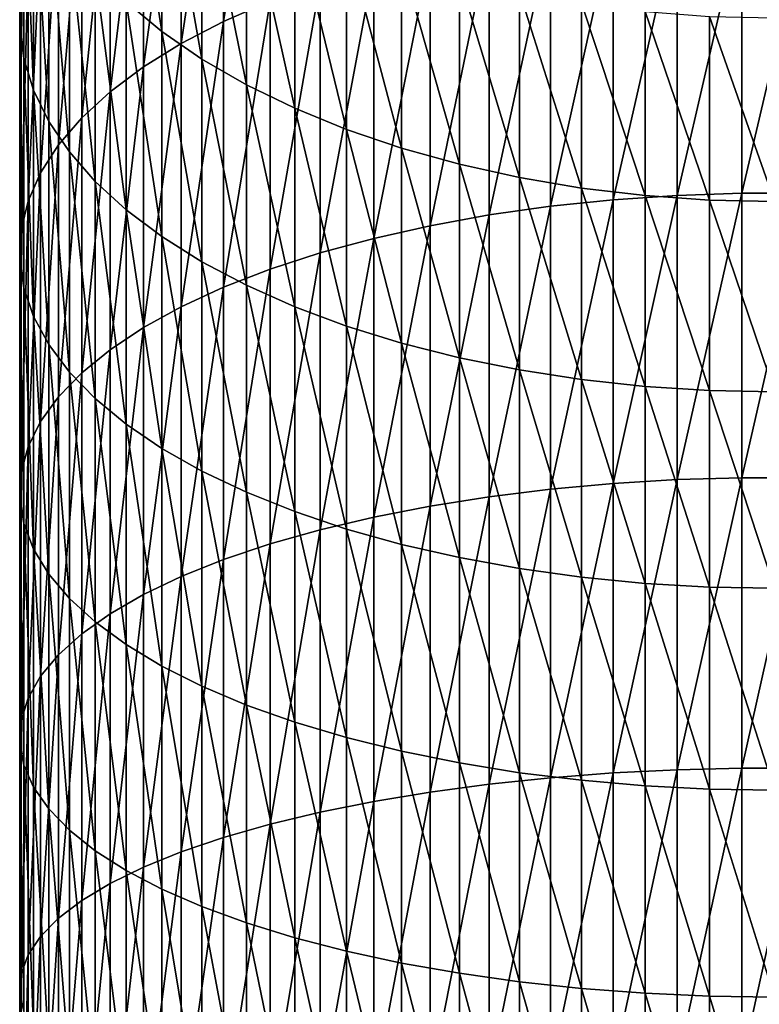
# Model space of a CAD drawing. Extents: x -30 to 73, y -132 to 31.
# Drawn here: x -9 to 0, y -43 to -30 of the extents above; entities that cross this region are included whole.
import ezdxf

# ---------------------------------------------------------------- set-up
doc = ezdxf.new("R2010")
doc.units = 0
doc.header["$MEASUREMENT"] = 0
doc.layers.add('L1', color=7, linetype='Continuous')

msp = doc.modelspace()

# ---------------------------------------------------------------- linework, layer by layer
at = {"layer": 'L1', "color": 7}
for points in [[(-6.346607, -30.10478, 264.2377), (-6.346607, -26.82393, 262.4889), (-6.930797, -30.35963, 263.7259)], [(-6.930797, -30.35963, 263.7259), (-6.346607, -26.82393, 262.4889), (-6.930797, -27.10675, 261.992)], [(-6.930797, -30.35963, 263.7259), (-6.930797, -27.10675, 261.992), (-7.463674, -30.63593, 263.171)], [(-7.463674, -30.63593, 263.171), (-6.930797, -27.10675, 261.992), (-7.463674, -27.41337, 261.4533)], [(-9.480213, -30.01751, 256.8779), (-9.480213, -27.14461, 255.1356), (-9.497801, -30.42176, 256.1677)], [(-9.497801, -30.42176, 256.1677), (-9.480213, -27.14461, 255.1356), (-9.497801, -27.5876, 254.4489)], [(-7.463674, -30.63593, 263.171), (-7.463674, -27.41337, 261.4533), (-7.941292, -30.93161, 262.5772)], [(-7.941292, -30.93161, 262.5772), (-7.463674, -27.41337, 261.4533), (-7.941292, -27.74151, 260.8768)], [(-9.497801, -30.42176, 256.1677), (-9.497801, -27.5876, 254.4489), (-9.44507, -30.82526, 255.4588)], [(-9.44507, -30.82526, 255.4588), (-9.497801, -27.5876, 254.4489), (-9.44507, -28.02976, 253.7634)], [(-8.158257, -30.11526, 250.5302), (-8.158257, -27.59395, 248.8031), (-7.709621, -30.48565, 249.956)], [(-7.709621, -30.48565, 249.956), (-8.158257, -27.59395, 248.8031), (-7.709621, -27.99558, 248.2503)], [(-7.941292, -30.93161, 262.5772), (-7.941292, -27.74151, 260.8768), (-8.360116, -31.24451, 261.9488)], [(-8.360116, -31.24451, 261.9488), (-7.941292, -27.74151, 260.8768), (-8.360116, -28.08874, 260.2667)], [(-9.44507, -30.82526, 255.4588), (-9.44507, -28.02976, 253.7634), (-9.322411, -31.22502, 254.7564)], [(-9.322411, -31.22502, 254.7564), (-9.44507, -28.02976, 253.7634), (-9.322411, -28.46783, 253.0842)], [(-8.360116, -31.24451, 261.9488), (-8.360116, -28.08874, 260.2667), (-8.717044, -31.5723, 261.2905)], [(-8.717044, -31.5723, 261.2905), (-8.360116, -28.08874, 260.2667), (-8.717044, -28.4525, 259.6276)], [(-7.709621, -30.48565, 249.956), (-7.709621, -27.99558, 248.2503), (-7.203905, -30.83376, 249.4164)], [(-7.203905, -30.83376, 249.4164), (-7.709621, -27.99558, 248.2503), (-7.203905, -28.37306, 247.7307)], [(-9.322411, -31.22502, 254.7564), (-9.322411, -28.46783, 253.0842), (-9.130733, -31.61809, 254.0658)], [(-9.130733, -31.61809, 254.0658), (-9.322411, -28.46783, 253.0842), (-9.130733, -28.89856, 252.4165)], [(-8.717044, -31.5723, 261.2905), (-8.717044, -28.4525, 259.6276), (-9.009435, -31.91255, 260.6072)], [(-9.009435, -31.91255, 260.6072), (-8.717044, -28.4525, 259.6276), (-9.009435, -28.83009, 258.9642)], [(-7.203905, -30.83376, 249.4164), (-7.203905, -28.37306, 247.7307), (-6.644854, -31.15701, 248.9152)], [(-6.644854, -31.15701, 248.9152), (-7.203905, -28.37306, 247.7307), (-6.644854, -28.72359, 247.2483)], [(-6.644854, -31.15701, 248.9152), (-6.644854, -28.72359, 247.2483), (-6.036607, -31.45302, 248.4563)], [(-6.036607, -31.45302, 248.4563), (-6.644854, -28.72359, 247.2483), (-6.036607, -29.04458, 246.8065)], [(-9.009435, -31.91255, 260.6072), (-9.009435, -28.83009, 258.9642), (-9.235123, -32.26274, 259.9039)], [(-9.235123, -32.26274, 259.9039), (-9.009435, -28.83009, 258.9642), (-9.235123, -29.21872, 258.2814)], [(-9.130733, -31.61809, 254.0658), (-9.130733, -28.89856, 252.4165), (-8.871454, -32.00155, 253.392)], [(-8.871454, -32.00155, 253.392), (-9.130733, -28.89856, 252.4165), (-8.871454, -29.31877, 251.765)], [(-6.036607, -31.45302, 248.4563), (-6.036607, -29.04458, 246.8065), (-5.383667, -31.7196, 248.043)], [(-5.383667, -31.7196, 248.043), (-6.036607, -29.04458, 246.8065), (-5.383667, -29.33364, 246.4086)], [(-1.223108, -32.54741, 267.9622), (-1.223108, -29.05643, 266.3431), (-2.028449, -32.60278, 267.8336)], [(-2.028449, -32.60278, 267.8336), (-1.223108, -29.05643, 266.3431), (-2.028449, -29.11884, 266.2177)], [(-0.408711, -32.51962, 268.0268), (-0.408711, -29.02511, 266.406), (-1.223108, -32.54741, 267.9622)], [(-1.223108, -32.54741, 267.9622), (-0.408711, -29.02511, 266.406), (-1.223108, -29.05643, 266.3431)], [(0.408711, -32.51962, 268.0268), (0.408711, -29.02511, 266.406), (-0.408711, -32.51962, 268.0268)], [(-0.408711, -32.51962, 268.0268), (0.408711, -29.02511, 266.406), (-0.408711, -29.02511, 266.406)], [(-9.235123, -32.26274, 259.9039), (-9.235123, -29.21872, 258.2814), (-9.392438, -32.62029, 259.1859)], [(-9.392438, -32.62029, 259.1859), (-9.235123, -29.21872, 258.2814), (-9.392438, -29.6155, 257.5842)], [(-2.818772, -32.68532, 267.6419), (-2.818772, -29.21188, 266.0309), (-3.588226, -32.79443, 267.3885)], [(-3.588226, -32.79443, 267.3885), (-2.818772, -29.21188, 266.0309), (-3.588226, -29.33486, 265.7839)], [(-2.028449, -32.60278, 267.8336), (-2.028449, -29.11884, 266.2177), (-2.818772, -32.68532, 267.6419)], [(-2.818772, -32.68532, 267.6419), (-2.028449, -29.11884, 266.2177), (-2.818772, -29.21188, 266.0309)], [(-8.871454, -32.00155, 253.392), (-8.871454, -29.31877, 251.765), (-8.546493, -32.37258, 252.7402)], [(-8.546493, -32.37258, 252.7402), (-8.871454, -29.31877, 251.765), (-8.546493, -29.72534, 251.1348)], [(-5.383667, -31.7196, 248.043), (-5.383667, -29.33364, 246.4086), (-4.690868, -31.95475, 247.6785)], [(-4.690868, -31.95475, 247.6785), (-5.383667, -29.33364, 246.4086), (-4.690868, -29.58864, 246.0576)], [(-3.588226, -32.79443, 267.3885), (-3.588226, -29.33486, 265.7839), (-4.331114, -32.92928, 267.0753)], [(-4.331114, -32.92928, 267.0753), (-3.588226, -29.33486, 265.7839), (-4.331114, -29.48686, 265.4786)], [(-4.331114, -32.92928, 267.0753), (-4.331114, -29.48686, 265.4786), (-5.041935, -33.0889, 266.7045)], [(-5.041935, -33.0889, 266.7045), (-4.331114, -29.48686, 265.4786), (-5.041935, -29.66677, 265.1173)], [(-4.690868, -31.95475, 247.6785), (-4.690868, -29.58864, 246.0576), (-3.963339, -32.15676, 247.3653)], [(-3.963339, -32.15676, 247.3653), (-4.690868, -29.58864, 246.0576), (-3.963339, -29.80769, 245.7561)], [(-9.392438, -32.62029, 259.1859), (-9.392438, -29.6155, 257.5842), (-9.480213, -32.98254, 258.4584)], [(-9.480213, -32.98254, 258.4584), (-9.392438, -29.6155, 257.5842), (-9.480213, -30.01751, 256.8779)], [(-5.041935, -33.0889, 266.7045), (-5.041935, -29.66677, 265.1173), (-5.715428, -33.27208, 266.2791)], [(-5.715428, -33.27208, 266.2791), (-5.041935, -29.66677, 265.1173), (-5.715428, -29.87326, 264.7026)], [(-8.546493, -32.37258, 252.7402), (-8.546493, -29.72534, 251.1348), (-8.158257, -32.7284, 252.115)], [(-8.158257, -32.7284, 252.115), (-8.546493, -29.72534, 251.1348), (-8.158257, -30.11526, 250.5302)], [(-3.963339, -32.15676, 247.3653), (-3.963339, -29.80769, 245.7561), (-3.206467, -32.32412, 247.1059)], [(-3.206467, -32.32412, 247.1059), (-3.963339, -29.80769, 245.7561), (-3.206467, -29.98916, 245.5064)], [(-5.715428, -33.27208, 266.2791), (-5.715428, -29.87326, 264.7026), (-6.346607, -33.47749, 265.802)], [(-6.346607, -33.47749, 265.802), (-5.715428, -29.87326, 264.7026), (-6.346607, -30.10478, 264.2377)], [(-9.480213, -32.98254, 258.4584), (-9.480213, -30.01751, 256.8779), (-9.497801, -33.34681, 257.7268)], [(-9.497801, -33.34681, 257.7268), (-9.480213, -30.01751, 256.8779), (-9.497801, -30.42176, 256.1677)], [(-3.206467, -32.32412, 247.1059), (-3.206467, -29.98916, 245.5064), (-2.425856, -32.45559, 246.902)], [(-2.425856, -32.45559, 246.902), (-3.206467, -29.98916, 245.5064), (-2.425856, -30.13172, 245.3102)], [(-8.158257, -32.7284, 252.115), (-8.158257, -30.11526, 250.5302), (-7.709621, -33.0664, 251.5212)], [(-7.709621, -33.0664, 251.5212), (-8.158257, -30.11526, 250.5302), (-7.709621, -30.48565, 249.956)], [(-6.346607, -33.47749, 265.802), (-6.346607, -30.10478, 264.2377), (-6.930797, -33.70359, 265.2768)], [(-6.930797, -33.70359, 265.2768), (-6.346607, -30.10478, 264.2377), (-6.930797, -30.35963, 263.7259)], [(-2.425856, -32.45559, 246.902), (-2.425856, -30.13172, 245.3102), (-1.627285, -32.5502, 246.7554)], [(-1.627285, -32.5502, 246.7554), (-2.425856, -30.13172, 245.3102), (-1.627285, -30.23431, 245.169)], [(-1.627285, -32.5502, 246.7554), (-1.627285, -30.23431, 245.169), (-0.816666, -32.60724, 246.6669)], [(-0.816666, -32.60724, 246.6669), (-1.627285, -30.23431, 245.169), (-0.816666, -30.29617, 245.0838)], [(0, -32.6263, 246.6374), (-0.816666, -32.60724, 246.6669), (-0.816666, -30.29617, 245.0838)], [(0, -32.6263, 246.6374), (-0.816666, -30.29617, 245.0838), (0, -30.31684, 245.0554)], [(-9.497801, -33.34681, 257.7268), (-9.497801, -30.42176, 256.1677), (-9.44507, -33.71041, 256.9966)], [(-9.44507, -33.71041, 256.9966), (-9.497801, -30.42176, 256.1677), (-9.44507, -30.82526, 255.4588)], [(-6.930797, -33.70359, 265.2768), (-6.930797, -30.35963, 263.7259), (-7.463674, -33.94871, 264.7075)], [(-7.463674, -33.94871, 264.7075), (-6.930797, -30.35963, 263.7259), (-7.463674, -30.63593, 263.171)], [(-7.709621, -33.0664, 251.5212), (-7.709621, -30.48565, 249.956), (-7.203905, -33.38407, 250.963)], [(-7.203905, -33.38407, 250.963), (-7.709621, -30.48565, 249.956), (-7.203905, -30.83376, 249.4164)], [(-7.463674, -33.94871, 264.7075), (-7.463674, -30.63593, 263.171), (-7.941292, -34.21104, 264.0982)], [(-7.941292, -34.21104, 264.0982), (-7.463674, -30.63593, 263.171), (-7.941292, -30.93161, 262.5772)], [(-9.44507, -33.71041, 256.9966), (-9.44507, -30.82526, 255.4588), (-9.322411, -34.07064, 256.2732)], [(-9.322411, -34.07064, 256.2732), (-9.44507, -30.82526, 255.4588), (-9.322411, -31.22502, 254.7564)], [(-7.203905, -33.38407, 250.963), (-7.203905, -30.83376, 249.4164), (-6.644854, -33.67906, 250.4447)], [(-6.644854, -33.67906, 250.4447), (-7.203905, -30.83376, 249.4164), (-6.644854, -31.15701, 248.9152)], [(-7.941292, -34.21104, 264.0982), (-7.941292, -30.93161, 262.5772), (-8.360116, -34.48864, 263.4535)], [(-8.360116, -34.48864, 263.4535), (-7.941292, -30.93161, 262.5772), (-8.360116, -31.24451, 261.9488)], [(-6.644854, -33.67906, 250.4447), (-6.644854, -31.15701, 248.9152), (-6.036607, -33.94919, 249.9702)], [(-6.036607, -33.94919, 249.9702), (-6.644854, -31.15701, 248.9152), (-6.036607, -31.45302, 248.4563)], [(-9.322411, -34.07064, 256.2732), (-9.322411, -31.22502, 254.7564), (-9.130733, -34.42483, 255.5619)], [(-9.130733, -34.42483, 255.5619), (-9.322411, -31.22502, 254.7564), (-9.130733, -31.61809, 254.0658)], [(-8.360116, -34.48864, 263.4535), (-8.360116, -31.24451, 261.9488), (-8.717044, -34.77944, 262.778)], [(-8.717044, -34.77944, 262.778), (-8.360116, -31.24451, 261.9488), (-8.717044, -31.5723, 261.2905)], [(-6.036607, -33.94919, 249.9702), (-6.036607, -31.45302, 248.4563), (-5.383667, -34.19245, 249.5427)], [(-5.383667, -34.19245, 249.5427), (-6.036607, -31.45302, 248.4563), (-5.383667, -31.7196, 248.043)], [(-8.717044, -34.77944, 262.778), (-8.717044, -31.5723, 261.2905), (-9.009435, -35.08131, 262.0769)], [(-9.009435, -35.08131, 262.0769), (-8.717044, -31.5723, 261.2905), (-9.009435, -31.91255, 260.6072)], [(-9.130733, -34.42483, 255.5619), (-9.130733, -31.61809, 254.0658), (-8.871454, -34.77038, 254.8679)], [(-8.871454, -34.77038, 254.8679), (-9.130733, -31.61809, 254.0658), (-8.871454, -32.00155, 253.392)], [(-5.383667, -34.19245, 249.5427), (-5.383667, -31.7196, 248.043), (-4.690868, -34.40705, 249.1657)], [(-4.690868, -34.40705, 249.1657), (-5.383667, -31.7196, 248.043), (-4.690868, -31.95475, 247.6785)], [(-9.009435, -35.08131, 262.0769), (-9.009435, -31.91255, 260.6072), (-9.235123, -35.39199, 261.3553)], [(-9.235123, -35.39199, 261.3553), (-9.009435, -31.91255, 260.6072), (-9.235123, -32.26274, 259.9039)], [(-8.871454, -34.77038, 254.8679), (-8.871454, -32.00155, 253.392), (-8.546493, -35.1047, 254.1965)], [(-8.546493, -35.1047, 254.1965), (-8.871454, -32.00155, 253.392), (-8.546493, -32.37258, 252.7402)], [(-4.690868, -34.40705, 249.1657), (-4.690868, -31.95475, 247.6785), (-3.963339, -34.59139, 248.8418)], [(-3.963339, -34.59139, 248.8418), (-4.690868, -31.95475, 247.6785), (-3.963339, -32.15676, 247.3653)], [(-3.963339, -34.59139, 248.8418), (-3.963339, -32.15676, 247.3653), (-3.206467, -34.74412, 248.5735)], [(-3.206467, -34.74412, 248.5735), (-3.963339, -32.15676, 247.3653), (-3.206467, -32.32412, 247.1059)], [(-9.235123, -35.39199, 261.3553), (-9.235123, -32.26274, 259.9039), (-9.392438, -35.7092, 260.6185)], [(-9.392438, -35.7092, 260.6185), (-9.235123, -32.26274, 259.9039), (-9.392438, -32.62029, 259.1859)], [(-8.546493, -35.1047, 254.1965), (-8.546493, -32.37258, 252.7402), (-8.158257, -35.42534, 253.5526)], [(-8.158257, -35.42534, 253.5526), (-8.546493, -32.37258, 252.7402), (-8.158257, -32.7284, 252.115)], [(-3.206467, -34.74412, 248.5735), (-3.206467, -32.32412, 247.1059), (-2.425856, -34.86409, 248.3627)], [(-2.425856, -34.86409, 248.3627), (-3.206467, -32.32412, 247.1059), (-2.425856, -32.45559, 246.902)], [(-2.425856, -34.86409, 248.3627), (-2.425856, -32.45559, 246.902), (-1.627285, -34.95042, 248.211)], [(-1.627285, -34.95042, 248.211), (-2.425856, -32.45559, 246.902), (-1.627285, -32.5502, 246.7554)], [(-1.223108, -36.12274, 269.3855), (-1.223108, -32.54741, 267.9622), (-2.028449, -36.1709, 269.254)], [(-2.028449, -36.1709, 269.254), (-1.223108, -32.54741, 267.9622), (-2.028449, -32.60278, 267.8336)], [(-1.627285, -34.95042, 248.211), (-1.627285, -32.5502, 246.7554), (-0.816666, -35.00248, 248.1196)], [(-0.816666, -35.00248, 248.1196), (-1.627285, -32.5502, 246.7554), (-0.816666, -32.60724, 246.6669)], [(-0.408711, -36.09858, 269.4514), (-0.408711, -32.51962, 268.0268), (-1.223108, -36.12274, 269.3855)], [(-1.223108, -36.12274, 269.3855), (-0.408711, -32.51962, 268.0268), (-1.223108, -32.54741, 267.9622)], [(0.408711, -36.09858, 269.4514), (0.408711, -32.51962, 268.0268), (-0.408711, -36.09858, 269.4514)], [(-0.408711, -36.09858, 269.4514), (0.408711, -32.51962, 268.0268), (-0.408711, -32.51962, 268.0268)], [(-9.392438, -35.7092, 260.6185), (-9.392438, -32.62029, 259.1859), (-9.480213, -36.03058, 259.8721)], [(-9.480213, -36.03058, 259.8721), (-9.392438, -32.62029, 259.1859), (-9.480213, -32.98254, 258.4584)], [(-2.818772, -36.2427, 269.058), (-2.818772, -32.68532, 267.6419), (-3.588226, -36.33759, 268.7989)], [(-3.588226, -36.33759, 268.7989), (-2.818772, -32.68532, 267.6419), (-3.588226, -32.79443, 267.3885)], [(-2.028449, -36.1709, 269.254), (-2.028449, -32.60278, 267.8336), (-2.818772, -36.2427, 269.058)], [(-2.818772, -36.2427, 269.058), (-2.028449, -32.60278, 267.8336), (-2.818772, -32.68532, 267.6419)], [(0, -35.01988, 248.089), (-0.816666, -35.00248, 248.1196), (-0.816666, -32.60724, 246.6669)], [(0, -35.01988, 248.089), (-0.816666, -32.60724, 246.6669), (0, -32.6263, 246.6374)], [(-8.158257, -35.42534, 253.5526), (-8.158257, -32.7284, 252.115), (-7.709621, -35.72992, 252.9409)], [(-7.709621, -35.72992, 252.9409), (-8.158257, -32.7284, 252.115), (-7.709621, -33.0664, 251.5212)], [(-3.588226, -36.33759, 268.7989), (-3.588226, -32.79443, 267.3885), (-4.331114, -36.45489, 268.4787)], [(-4.331114, -36.45489, 268.4787), (-3.588226, -32.79443, 267.3885), (-4.331114, -32.92928, 267.0753)], [(-4.331114, -36.45489, 268.4787), (-4.331114, -32.92928, 267.0753), (-5.041935, -36.59371, 268.0997)], [(-5.041935, -36.59371, 268.0997), (-4.331114, -32.92928, 267.0753), (-5.041935, -33.0889, 266.7045)], [(-9.480213, -36.03058, 259.8721), (-9.480213, -32.98254, 258.4584), (-9.497801, -36.35376, 259.1215)], [(-9.497801, -36.35376, 259.1215), (-9.480213, -32.98254, 258.4584), (-9.497801, -33.34681, 257.7268)], [(-7.709621, -35.72992, 252.9409), (-7.709621, -33.0664, 251.5212), (-7.203905, -36.01617, 252.366)], [(-7.203905, -36.01617, 252.366), (-7.709621, -33.0664, 251.5212), (-7.203905, -33.38407, 250.963)], [(-5.041935, -36.59371, 268.0997), (-5.041935, -33.0889, 266.7045), (-5.715428, -36.75304, 267.6647)], [(-5.715428, -36.75304, 267.6647), (-5.041935, -33.0889, 266.7045), (-5.715428, -33.27208, 266.2791)], [(-5.715428, -36.75304, 267.6647), (-5.715428, -33.27208, 266.2791), (-6.346607, -36.93169, 267.177)], [(-6.346607, -36.93169, 267.177), (-5.715428, -33.27208, 266.2791), (-6.346607, -33.47749, 265.802)], [(-9.497801, -36.35376, 259.1215), (-9.497801, -33.34681, 257.7268), (-9.44507, -36.67634, 258.3722)], [(-9.44507, -36.67634, 258.3722), (-9.497801, -33.34681, 257.7268), (-9.44507, -33.71041, 256.9966)], [(-7.203905, -36.01617, 252.366), (-7.203905, -33.38407, 250.963), (-6.644854, -36.28199, 251.8322)], [(-6.644854, -36.28199, 251.8322), (-7.203905, -33.38407, 250.963), (-6.644854, -33.67906, 250.4447)], [(-6.346607, -36.93169, 267.177), (-6.346607, -33.47749, 265.802), (-6.930797, -37.12835, 266.6401)], [(-6.930797, -37.12835, 266.6401), (-6.346607, -33.47749, 265.802), (-6.930797, -33.70359, 265.2768)], [(-6.644854, -36.28199, 251.8322), (-6.644854, -33.67906, 250.4447), (-6.036607, -36.52541, 251.3433)], [(-6.036607, -36.52541, 251.3433), (-6.644854, -33.67906, 250.4447), (-6.036607, -33.94919, 249.9702)], [(-9.44507, -36.67634, 258.3722), (-9.44507, -33.71041, 256.9966), (-9.322411, -36.99593, 257.63)], [(-9.322411, -36.99593, 257.63), (-9.44507, -33.71041, 256.9966), (-9.322411, -34.07064, 256.2732)], [(-6.930797, -37.12835, 266.6401), (-6.930797, -33.70359, 265.2768), (-7.463674, -37.34155, 266.0581)], [(-7.463674, -37.34155, 266.0581), (-6.930797, -33.70359, 265.2768), (-7.463674, -33.94871, 264.7075)], [(-7.463674, -37.34155, 266.0581), (-7.463674, -33.94871, 264.7075), (-7.941292, -37.56971, 265.4352)], [(-7.941292, -37.56971, 265.4352), (-7.463674, -33.94871, 264.7075), (-7.941292, -34.21104, 264.0982)], [(-6.036607, -36.52541, 251.3433), (-6.036607, -33.94919, 249.9702), (-5.383667, -36.74461, 250.9031)], [(-5.383667, -36.74461, 250.9031), (-6.036607, -33.94919, 249.9702), (-5.383667, -34.19245, 249.5427)], [(-9.322411, -36.99593, 257.63), (-9.322411, -34.07064, 256.2732), (-9.130733, -37.31016, 256.9001)], [(-9.130733, -37.31016, 256.9001), (-9.322411, -34.07064, 256.2732), (-9.130733, -34.42483, 255.5619)], [(-7.941292, -37.56971, 265.4352), (-7.941292, -34.21104, 264.0982), (-8.360116, -37.81116, 264.7761)], [(-8.360116, -37.81116, 264.7761), (-7.941292, -34.21104, 264.0982), (-8.360116, -34.48864, 263.4535)], [(-5.383667, -36.74461, 250.9031), (-5.383667, -34.19245, 249.5427), (-4.690868, -36.93799, 250.5148)], [(-4.690868, -36.93799, 250.5148), (-5.383667, -34.19245, 249.5427), (-4.690868, -34.40705, 249.1657)], [(-9.130733, -37.31016, 256.9001), (-9.130733, -34.42483, 255.5619), (-8.871454, -37.61672, 256.1881)], [(-8.871454, -37.61672, 256.1881), (-9.130733, -34.42483, 255.5619), (-8.871454, -34.77038, 254.8679)], [(-4.690868, -36.93799, 250.5148), (-4.690868, -34.40705, 249.1657), (-3.963339, -37.1041, 250.1812)], [(-3.963339, -37.1041, 250.1812), (-4.690868, -34.40705, 249.1657), (-3.963339, -34.59139, 248.8418)], [(-8.360116, -37.81116, 264.7761), (-8.360116, -34.48864, 263.4535), (-8.717044, -38.06409, 264.0855)], [(-8.717044, -38.06409, 264.0855), (-8.360116, -34.48864, 263.4535), (-8.717044, -34.77944, 262.778)], [(-3.963339, -37.1041, 250.1812), (-3.963339, -34.59139, 248.8418), (-3.206467, -37.24172, 249.9048)], [(-3.206467, -37.24172, 249.9048), (-3.963339, -34.59139, 248.8418), (-3.206467, -34.74412, 248.5735)], [(-8.717044, -38.06409, 264.0855), (-8.717044, -34.77944, 262.778), (-9.009435, -38.32664, 263.3688)], [(-9.009435, -38.32664, 263.3688), (-8.717044, -34.77944, 262.778), (-9.009435, -35.08131, 262.0769)], [(-8.871454, -37.61672, 256.1881), (-8.871454, -34.77038, 254.8679), (-8.546493, -37.91333, 255.4992)], [(-8.546493, -37.91333, 255.4992), (-8.871454, -34.77038, 254.8679), (-8.546493, -35.1047, 254.1965)], [(-3.206467, -37.24172, 249.9048), (-3.206467, -34.74412, 248.5735), (-2.425856, -37.34983, 249.6877)], [(-2.425856, -37.34983, 249.6877), (-3.206467, -34.74412, 248.5735), (-2.425856, -34.86409, 248.3627)], [(-2.425856, -37.34983, 249.6877), (-2.425856, -34.86409, 248.3627), (-1.627285, -37.42763, 249.5314)], [(-1.627285, -37.42763, 249.5314), (-2.425856, -34.86409, 248.3627), (-1.627285, -34.95042, 248.211)], [(-1.627285, -37.42763, 249.5314), (-1.627285, -34.95042, 248.211), (-0.816666, -37.47454, 249.4372)], [(-0.816666, -37.47454, 249.4372), (-1.627285, -34.95042, 248.211), (-0.816666, -35.00248, 248.1196)], [(0, -37.49021, 249.4057), (-0.816666, -37.47454, 249.4372), (-0.816666, -35.00248, 248.1196)], [(0, -37.49021, 249.4057), (-0.816666, -35.00248, 248.1196), (0, -35.01988, 248.089)], [(-9.009435, -38.32664, 263.3688), (-9.009435, -35.08131, 262.0769), (-9.235123, -38.59686, 262.6311)], [(-9.235123, -38.59686, 262.6311), (-9.009435, -35.08131, 262.0769), (-9.235123, -35.39199, 261.3553)], [(-8.546493, -37.91333, 255.4992), (-8.546493, -35.1047, 254.1965), (-8.158257, -38.1978, 254.8385)], [(-8.158257, -38.1978, 254.8385), (-8.546493, -35.1047, 254.1965), (-8.158257, -35.42534, 253.5526)], [(-9.235123, -38.59686, 262.6311), (-9.235123, -35.39199, 261.3553), (-9.392438, -38.87276, 261.8779)], [(-9.392438, -38.87276, 261.8779), (-9.235123, -35.39199, 261.3553), (-9.392438, -35.7092, 260.6185)], [(-8.158257, -38.1978, 254.8385), (-8.158257, -35.42534, 253.5526), (-7.709621, -38.46801, 254.2109)], [(-7.709621, -38.46801, 254.2109), (-8.158257, -35.42534, 253.5526), (-7.709621, -35.72992, 252.9409)], [(-9.392438, -38.87276, 261.8779), (-9.392438, -35.7092, 260.6185), (-9.480213, -39.15228, 261.1147)], [(-9.480213, -39.15228, 261.1147), (-9.392438, -35.7092, 260.6185), (-9.480213, -36.03058, 259.8721)], [(-7.709621, -38.46801, 254.2109), (-7.709621, -35.72992, 252.9409), (-7.203905, -38.72197, 253.621)], [(-7.203905, -38.72197, 253.621), (-7.709621, -35.72992, 252.9409), (-7.203905, -36.01617, 252.366)], [(-9.480213, -39.15228, 261.1147), (-9.480213, -36.03058, 259.8721), (-9.497801, -39.43337, 260.3474)], [(-9.497801, -39.43337, 260.3474), (-9.480213, -36.03058, 259.8721), (-9.497801, -36.35376, 259.1215)], [(-7.203905, -38.72197, 253.621), (-7.203905, -36.01617, 252.366), (-6.644854, -38.9578, 253.0732)], [(-6.644854, -38.9578, 253.0732), (-7.203905, -36.01617, 252.366), (-6.644854, -36.28199, 251.8322)], [(-1.223108, -39.77145, 270.6084), (-1.223108, -36.12274, 269.3855), (-2.028449, -39.81225, 270.4744)], [(-2.028449, -39.81225, 270.4744), (-1.223108, -36.12274, 269.3855), (-2.028449, -36.1709, 269.254)], [(-0.408711, -39.75097, 270.6756), (-0.408711, -36.09858, 269.4514), (-1.223108, -39.77145, 270.6084)], [(-1.223108, -39.77145, 270.6084), (-0.408711, -36.09858, 269.4514), (-1.223108, -36.12274, 269.3855)], [(0.408711, -39.75097, 270.6756), (0.408711, -36.09858, 269.4514), (-0.408711, -39.75097, 270.6756)], [(-0.408711, -39.75097, 270.6756), (0.408711, -36.09858, 269.4514), (-0.408711, -36.09858, 269.4514)], [(-6.644854, -38.9578, 253.0732), (-6.644854, -36.28199, 251.8322), (-6.036607, -39.17376, 252.5717)], [(-6.036607, -39.17376, 252.5717), (-6.644854, -36.28199, 251.8322), (-6.036607, -36.52541, 251.3433)], [(-2.818772, -39.87307, 270.2748), (-2.818772, -36.2427, 269.058), (-3.588226, -39.95347, 270.0108)], [(-3.588226, -39.95347, 270.0108), (-2.818772, -36.2427, 269.058), (-3.588226, -36.33759, 268.7989)], [(-2.028449, -39.81225, 270.4744), (-2.028449, -36.1709, 269.254), (-2.818772, -39.87307, 270.2748)], [(-2.818772, -39.87307, 270.2748), (-2.028449, -36.1709, 269.254), (-2.818772, -36.2427, 269.058)], [(-9.497801, -39.43337, 260.3474), (-9.497801, -36.35376, 259.1215), (-9.44507, -39.71393, 259.5814)], [(-9.44507, -39.71393, 259.5814), (-9.497801, -36.35376, 259.1215), (-9.44507, -36.67634, 258.3722)], [(-3.588226, -39.95347, 270.0108), (-3.588226, -36.33759, 268.7989), (-4.331114, -40.05284, 269.6846)], [(-4.331114, -40.05284, 269.6846), (-3.588226, -36.33759, 268.7989), (-4.331114, -36.45489, 268.4787)], [(-6.036607, -39.17376, 252.5717), (-6.036607, -36.52541, 251.3433), (-5.383667, -39.36823, 252.12)], [(-5.383667, -39.36823, 252.12), (-6.036607, -36.52541, 251.3433), (-5.383667, -36.74461, 250.9031)], [(-4.331114, -40.05284, 269.6846), (-4.331114, -36.45489, 268.4787), (-5.041935, -40.17045, 269.2985)], [(-5.041935, -40.17045, 269.2985), (-4.331114, -36.45489, 268.4787), (-5.041935, -36.59371, 268.0997)], [(-5.041935, -40.17045, 269.2985), (-5.041935, -36.59371, 268.0997), (-5.715428, -40.30543, 268.8554)], [(-5.715428, -40.30543, 268.8554), (-5.041935, -36.59371, 268.0997), (-5.715428, -36.75304, 267.6647)], [(-9.44507, -39.71393, 259.5814), (-9.44507, -36.67634, 258.3722), (-9.322411, -39.9919, 258.8226)], [(-9.322411, -39.9919, 258.8226), (-9.44507, -36.67634, 258.3722), (-9.322411, -36.99593, 257.63)], [(-5.715428, -40.30543, 268.8554), (-5.715428, -36.75304, 267.6647), (-6.346607, -40.45678, 268.3585)], [(-6.346607, -40.45678, 268.3585), (-5.715428, -36.75304, 267.6647), (-6.346607, -36.93169, 267.177)], [(-5.383667, -39.36823, 252.12), (-5.383667, -36.74461, 250.9031), (-4.690868, -39.53979, 251.7215)], [(-4.690868, -39.53979, 251.7215), (-5.383667, -36.74461, 250.9031), (-4.690868, -36.93799, 250.5148)], [(-9.322411, -39.9919, 258.8226), (-9.322411, -36.99593, 257.63), (-9.130733, -40.26522, 258.0764)], [(-9.130733, -40.26522, 258.0764), (-9.322411, -36.99593, 257.63), (-9.130733, -37.31016, 256.9001)], [(-6.346607, -40.45678, 268.3585), (-6.346607, -36.93169, 267.177), (-6.930797, -40.62339, 267.8115)], [(-6.930797, -40.62339, 267.8115), (-6.346607, -36.93169, 267.177), (-6.930797, -37.12835, 266.6401)], [(-4.690868, -39.53979, 251.7215), (-4.690868, -36.93799, 250.5148), (-3.963339, -39.68716, 251.3792)], [(-3.963339, -39.68716, 251.3792), (-4.690868, -36.93799, 250.5148), (-3.963339, -37.1041, 250.1812)], [(-6.930797, -40.62339, 267.8115), (-6.930797, -37.12835, 266.6401), (-7.463674, -40.80401, 267.2186)], [(-7.463674, -40.80401, 267.2186), (-6.930797, -37.12835, 266.6401), (-7.463674, -37.34155, 266.0581)], [(-3.963339, -39.68716, 251.3792), (-3.963339, -37.1041, 250.1812), (-3.206467, -39.80926, 251.0956)], [(-3.206467, -39.80926, 251.0956), (-3.963339, -37.1041, 250.1812), (-3.206467, -37.24172, 249.9048)], [(-3.206467, -39.80926, 251.0956), (-3.206467, -37.24172, 249.9048), (-2.425856, -39.90517, 250.8729)], [(-2.425856, -39.90517, 250.8729), (-3.206467, -37.24172, 249.9048), (-2.425856, -37.34983, 249.6877)], [(-9.130733, -40.26522, 258.0764), (-9.130733, -37.31016, 256.9001), (-8.871454, -40.53185, 257.3485)], [(-8.871454, -40.53185, 257.3485), (-9.130733, -37.31016, 256.9001), (-8.871454, -37.61672, 256.1881)], [(-7.463674, -40.80401, 267.2186), (-7.463674, -37.34155, 266.0581), (-7.941292, -40.99731, 266.584)], [(-7.941292, -40.99731, 266.584), (-7.463674, -37.34155, 266.0581), (-7.941292, -37.56971, 265.4352)], [(-2.425856, -39.90517, 250.8729), (-2.425856, -37.34983, 249.6877), (-1.627285, -39.97419, 250.7125)], [(-1.627285, -39.97419, 250.7125), (-2.425856, -37.34983, 249.6877), (-1.627285, -37.42763, 249.5314)], [(-1.627285, -39.97419, 250.7125), (-1.627285, -37.42763, 249.5314), (-0.816666, -40.01581, 250.6159)], [(-0.816666, -40.01581, 250.6159), (-1.627285, -37.42763, 249.5314), (-0.816666, -37.47454, 249.4372)], [(0, -40.02972, 250.5836), (-0.816666, -40.01581, 250.6159), (-0.816666, -37.47454, 249.4372)], [(0, -40.02972, 250.5836), (-0.816666, -37.47454, 249.4372), (0, -37.49021, 249.4057)], [(-8.871454, -40.53185, 257.3485), (-8.871454, -37.61672, 256.1881), (-8.546493, -40.78983, 256.6442)], [(-8.546493, -40.78983, 256.6442), (-8.871454, -37.61672, 256.1881), (-8.546493, -37.91333, 255.4992)], [(-7.941292, -40.99731, 266.584), (-7.941292, -37.56971, 265.4352), (-8.360116, -41.20186, 265.9125)], [(-8.360116, -41.20186, 265.9125), (-7.941292, -37.56971, 265.4352), (-8.360116, -37.81116, 264.7761)], [(-8.360116, -41.20186, 265.9125), (-8.360116, -37.81116, 264.7761), (-8.717044, -41.41613, 265.209)], [(-8.717044, -41.41613, 265.209), (-8.360116, -37.81116, 264.7761), (-8.717044, -38.06409, 264.0855)], [(-8.546493, -40.78983, 256.6442), (-8.546493, -37.91333, 255.4992), (-8.158257, -41.03725, 255.9687)], [(-8.158257, -41.03725, 255.9687), (-8.546493, -37.91333, 255.4992), (-8.158257, -38.1978, 254.8385)], [(-8.717044, -41.41613, 265.209), (-8.717044, -38.06409, 264.0855), (-9.009435, -41.63856, 264.4788)], [(-9.009435, -41.63856, 264.4788), (-8.717044, -38.06409, 264.0855), (-9.009435, -38.32664, 263.3688)], [(-8.158257, -41.03725, 255.9687), (-8.158257, -38.1978, 254.8385), (-7.709621, -41.27227, 255.3271)], [(-7.709621, -41.27227, 255.3271), (-8.158257, -38.1978, 254.8385), (-7.709621, -38.46801, 254.2109)], [(-9.009435, -41.63856, 264.4788), (-9.009435, -38.32664, 263.3688), (-9.235123, -41.86749, 263.7272)], [(-9.235123, -41.86749, 263.7272), (-9.009435, -38.32664, 263.3688), (-9.235123, -38.59686, 262.6311)], [(-7.709621, -41.27227, 255.3271), (-7.709621, -38.46801, 254.2109), (-7.203905, -41.49316, 254.7241)], [(-7.203905, -41.49316, 254.7241), (-7.709621, -38.46801, 254.2109), (-7.203905, -38.72197, 253.621)], [(-9.235123, -41.86749, 263.7272), (-9.235123, -38.59686, 262.6311), (-9.392438, -42.10123, 262.9599)], [(-9.392438, -42.10123, 262.9599), (-9.235123, -38.59686, 262.6311), (-9.392438, -38.87276, 261.8779)], [(-7.203905, -41.49316, 254.7241), (-7.203905, -38.72197, 253.621), (-6.644854, -41.69827, 254.1641)], [(-6.644854, -41.69827, 254.1641), (-7.203905, -38.72197, 253.621), (-6.644854, -38.9578, 253.0732)], [(-9.392438, -42.10123, 262.9599), (-9.392438, -38.87276, 261.8779), (-9.480213, -42.33804, 262.1825)], [(-9.480213, -42.33804, 262.1825), (-9.392438, -38.87276, 261.8779), (-9.480213, -39.15228, 261.1147)], [(-6.644854, -41.69827, 254.1641), (-6.644854, -38.9578, 253.0732), (-6.036607, -41.8861, 253.6514)], [(-6.036607, -41.8861, 253.6514), (-6.644854, -38.9578, 253.0732), (-6.036607, -39.17376, 252.5717)], [(-9.480213, -42.33804, 262.1825), (-9.480213, -39.15228, 261.1147), (-9.497801, -42.57618, 261.4007)], [(-9.497801, -42.57618, 261.4007), (-9.480213, -39.15228, 261.1147), (-9.497801, -39.43337, 260.3474)], [(-6.036607, -41.8861, 253.6514), (-6.036607, -39.17376, 252.5717), (-5.383667, -42.05525, 253.1896)], [(-5.383667, -42.05525, 253.1896), (-6.036607, -39.17376, 252.5717), (-5.383667, -39.36823, 252.12)], [(-5.383667, -42.05525, 253.1896), (-5.383667, -39.36823, 252.12), (-4.690868, -42.20446, 252.7822)], [(-4.690868, -42.20446, 252.7822), (-5.383667, -39.36823, 252.12), (-4.690868, -39.53979, 251.7215)], [(-9.497801, -42.57618, 261.4007), (-9.497801, -39.43337, 260.3474), (-9.44507, -42.81387, 260.6204)], [(-9.44507, -42.81387, 260.6204), (-9.497801, -39.43337, 260.3474), (-9.44507, -39.71393, 259.5814)], [(-4.690868, -42.20446, 252.7822), (-4.690868, -39.53979, 251.7215), (-3.963339, -42.33264, 252.4323)], [(-3.963339, -42.33264, 252.4323), (-4.690868, -39.53979, 251.7215), (-3.963339, -39.68716, 251.3792)], [(-9.44507, -42.81387, 260.6204), (-9.44507, -39.71393, 259.5814), (-9.322411, -43.04936, 259.8473)], [(-9.322411, -43.04936, 259.8473), (-9.44507, -39.71393, 259.5814), (-9.322411, -39.9919, 258.8226)], [(-3.963339, -42.33264, 252.4323), (-3.963339, -39.68716, 251.3792), (-3.206467, -42.43883, 252.1424)], [(-3.206467, -42.43883, 252.1424), (-3.963339, -39.68716, 251.3792), (-3.206467, -39.80926, 251.0956)], [(-0.408711, -43.4656, 271.6955), (-0.408711, -39.75097, 270.6756), (-1.223108, -43.48231, 271.6272)], [(-1.223108, -43.48231, 271.6272), (-0.408711, -39.75097, 270.6756), (-1.223108, -39.77145, 270.6084)], [(0.408711, -43.4656, 271.6955), (0.408711, -39.75097, 270.6756), (-0.408711, -43.4656, 271.6955)], [(-0.408711, -43.4656, 271.6955), (0.408711, -39.75097, 270.6756), (-0.408711, -39.75097, 270.6756)], [(-2.818772, -43.5653, 271.2885), (-2.818772, -39.87307, 270.2748), (-3.588226, -43.63094, 271.0205)], [(-3.588226, -43.63094, 271.0205), (-2.818772, -39.87307, 270.2748), (-3.588226, -39.95347, 270.0108)], [(-3.206467, -42.43883, 252.1424), (-3.206467, -39.80926, 251.0956), (-2.425856, -42.52226, 251.9147)], [(-2.425856, -42.52226, 251.9147), (-3.206467, -39.80926, 251.0956), (-2.425856, -39.90517, 250.8729)], [(-2.028449, -43.51563, 271.4912), (-2.028449, -39.81225, 270.4744), (-2.818772, -43.5653, 271.2885)], [(-2.818772, -43.5653, 271.2885), (-2.028449, -39.81225, 270.4744), (-2.818772, -39.87307, 270.2748)], [(-1.223108, -43.48231, 271.6272), (-1.223108, -39.77145, 270.6084), (-2.028449, -43.51563, 271.4912)], [(-2.028449, -43.51563, 271.4912), (-1.223108, -39.77145, 270.6084), (-2.028449, -39.81225, 270.4744)], [(-9.322411, -43.04936, 259.8473), (-9.322411, -39.9919, 258.8226), (-9.130733, -43.28091, 259.0872)], [(-9.130733, -43.28091, 259.0872), (-9.322411, -39.9919, 258.8226), (-9.130733, -40.26522, 258.0764)], [(-3.588226, -43.63094, 271.0205), (-3.588226, -39.95347, 270.0108), (-4.331114, -43.71208, 270.6893)], [(-4.331114, -43.71208, 270.6893), (-3.588226, -39.95347, 270.0108), (-4.331114, -40.05284, 269.6846)], [(-2.425856, -42.52226, 251.9147), (-2.425856, -39.90517, 250.8729), (-1.627285, -42.58228, 251.7508)], [(-1.627285, -42.58228, 251.7508), (-2.425856, -39.90517, 250.8729), (-1.627285, -39.97419, 250.7125)], [(-1.627285, -42.58228, 251.7508), (-1.627285, -39.97419, 250.7125), (-0.816666, -42.61848, 251.6519)], [(-0.816666, -42.61848, 251.6519), (-1.627285, -39.97419, 250.7125), (-0.816666, -40.01581, 250.6159)], [(-4.331114, -43.71208, 270.6893), (-4.331114, -40.05284, 269.6846), (-5.041935, -43.80812, 270.2973)], [(-5.041935, -43.80812, 270.2973), (-4.331114, -40.05284, 269.6846), (-5.041935, -40.17045, 269.2985)], [(0, -42.63058, 251.6189), (-0.816666, -42.61848, 251.6519), (-0.816666, -40.01581, 250.6159)], [(0, -42.63058, 251.6189), (-0.816666, -40.01581, 250.6159), (0, -40.02972, 250.5836)], [(-5.041935, -43.80812, 270.2973), (-5.041935, -40.17045, 269.2985), (-5.715428, -43.91834, 269.8473)], [(-5.715428, -43.91834, 269.8473), (-5.041935, -40.17045, 269.2985), (-5.715428, -40.30543, 268.8554)], [(-9.130733, -43.28091, 259.0872), (-9.130733, -40.26522, 258.0764), (-8.871454, -43.5068, 258.3456)], [(-8.871454, -43.5068, 258.3456), (-9.130733, -40.26522, 258.0764), (-8.871454, -40.53185, 257.3485)], [(-5.715428, -43.91834, 269.8473), (-5.715428, -40.30543, 268.8554), (-6.346607, -44.04193, 269.3428)], [(-6.346607, -44.04193, 269.3428), (-5.715428, -40.30543, 268.8554), (-6.346607, -40.45678, 268.3585)], [(-6.346607, -44.04193, 269.3428), (-6.346607, -40.45678, 268.3585), (-6.930797, -44.17797, 268.7875)], [(-6.930797, -44.17797, 268.7875), (-6.346607, -40.45678, 268.3585), (-6.930797, -40.62339, 267.8115)], [(-8.871454, -43.5068, 258.3456), (-8.871454, -40.53185, 257.3485), (-8.546493, -43.72535, 257.6281)], [(-8.546493, -43.72535, 257.6281), (-8.871454, -40.53185, 257.3485), (-8.546493, -40.78983, 256.6442)], [(-6.930797, -44.17797, 268.7875), (-6.930797, -40.62339, 267.8115), (-7.463674, -44.32545, 268.1854)], [(-7.463674, -44.32545, 268.1854), (-6.930797, -40.62339, 267.8115), (-7.463674, -40.80401, 267.2186)], [(-8.546493, -43.72535, 257.6281), (-8.546493, -40.78983, 256.6442), (-8.158257, -43.93496, 256.94)], [(-8.158257, -43.93496, 256.94), (-8.546493, -40.78983, 256.6442), (-8.158257, -41.03725, 255.9687)], [(-7.463674, -44.32545, 268.1854), (-7.463674, -40.80401, 267.2186), (-7.941292, -44.48329, 267.5411)], [(-7.941292, -44.48329, 267.5411), (-7.463674, -40.80401, 267.2186), (-7.941292, -40.99731, 266.584)], [(-7.941292, -44.48329, 267.5411), (-7.941292, -40.99731, 266.584), (-8.360116, -44.65032, 266.8593)], [(-8.360116, -44.65032, 266.8593), (-7.941292, -40.99731, 266.584), (-8.360116, -41.20186, 265.9125)], [(-8.158257, -43.93496, 256.94), (-8.158257, -41.03725, 255.9687), (-7.709621, -44.13407, 256.2863)], [(-7.709621, -44.13407, 256.2863), (-8.158257, -41.03725, 255.9687), (-7.709621, -41.27227, 255.3271)], [(-8.360116, -44.65032, 266.8593), (-8.360116, -41.20186, 265.9125), (-8.717044, -44.82529, 266.1451)], [(-8.717044, -44.82529, 266.1451), (-8.360116, -41.20186, 265.9125), (-8.717044, -41.41613, 265.209)], [(-7.709621, -44.13407, 256.2863), (-7.709621, -41.27227, 255.3271), (-7.203905, -44.32121, 255.672)], [(-7.203905, -44.32121, 255.672), (-7.709621, -41.27227, 255.3271), (-7.203905, -41.49316, 254.7241)], [(-8.717044, -44.82529, 266.1451), (-8.717044, -41.41613, 265.209), (-9.009435, -45.00692, 265.4036)], [(-9.009435, -45.00692, 265.4036), (-8.717044, -41.41613, 265.209), (-9.009435, -41.63856, 264.4788)], [(-7.203905, -44.32121, 255.672), (-7.203905, -41.49316, 254.7241), (-6.644854, -44.49498, 255.1015)], [(-6.644854, -44.49498, 255.1015), (-7.203905, -41.49316, 254.7241), (-6.644854, -41.69827, 254.1641)], [(-9.009435, -45.00692, 265.4036), (-9.009435, -41.63856, 264.4788), (-9.235123, -45.19385, 264.6405)], [(-9.235123, -45.19385, 264.6405), (-9.009435, -41.63856, 264.4788), (-9.235123, -41.86749, 263.7272)], [(-6.644854, -44.49498, 255.1015), (-6.644854, -41.69827, 254.1641), (-6.036607, -44.6541, 254.5791)], [(-6.036607, -44.6541, 254.5791), (-6.644854, -41.69827, 254.1641), (-6.036607, -41.8861, 253.6514)], [(-9.235123, -45.19385, 264.6405), (-9.235123, -41.86749, 263.7272), (-9.392438, -45.38471, 263.8614)], [(-9.392438, -45.38471, 263.8614), (-9.235123, -41.86749, 263.7272), (-9.392438, -42.10123, 262.9599)], [(-6.036607, -44.6541, 254.5791), (-6.036607, -41.8861, 253.6514), (-5.383667, -44.7974, 254.1087)], [(-5.383667, -44.7974, 254.1087), (-6.036607, -41.8861, 253.6514), (-5.383667, -42.05525, 253.1896)], [(-9.392438, -45.38471, 263.8614), (-9.392438, -42.10123, 262.9599), (-9.480213, -45.57807, 263.0721)], [(-9.480213, -45.57807, 263.0721), (-9.392438, -42.10123, 262.9599), (-9.480213, -42.33804, 262.1825)], [(-5.383667, -44.7974, 254.1087), (-5.383667, -42.05525, 253.1896), (-4.690868, -44.92382, 253.6937)], [(-4.690868, -44.92382, 253.6937), (-5.383667, -42.05525, 253.1896), (-4.690868, -42.20446, 252.7822)], [(-4.690868, -44.92382, 253.6937), (-4.690868, -42.20446, 252.7822), (-3.963339, -45.03241, 253.3372)], [(-3.963339, -45.03241, 253.3372), (-4.690868, -42.20446, 252.7822), (-3.963339, -42.33264, 252.4323)], [(-9.480213, -45.57807, 263.0721), (-9.480213, -42.33804, 262.1825), (-9.497801, -45.77252, 262.2783)], [(-9.497801, -45.77252, 262.2783), (-9.480213, -42.33804, 262.1825), (-9.497801, -42.57618, 261.4007)], [(-3.963339, -45.03241, 253.3372), (-3.963339, -42.33264, 252.4323), (-3.206467, -45.12237, 253.0418)], [(-3.206467, -45.12237, 253.0418), (-3.963339, -42.33264, 252.4323), (-3.206467, -42.43883, 252.1424)], [(-3.206467, -45.12237, 253.0418), (-3.206467, -42.43883, 252.1424), (-2.425856, -45.19305, 252.8098)], [(-2.425856, -45.19305, 252.8098), (-3.206467, -42.43883, 252.1424), (-2.425856, -42.52226, 251.9147)], [(-9.497801, -45.77252, 262.2783), (-9.497801, -42.57618, 261.4007), (-9.44507, -45.96661, 261.486)], [(-9.44507, -45.96661, 261.486), (-9.497801, -42.57618, 261.4007), (-9.44507, -42.81387, 260.6204)], [(-2.425856, -45.19305, 252.8098), (-2.425856, -42.52226, 251.9147), (-1.627285, -45.2439, 252.6428)], [(-1.627285, -45.2439, 252.6428), (-2.425856, -42.52226, 251.9147), (-1.627285, -42.58228, 251.7508)], [(-1.627285, -45.2439, 252.6428), (-1.627285, -42.58228, 251.7508), (-0.816666, -45.27457, 252.5422)], [(-0.816666, -45.27457, 252.5422), (-1.627285, -42.58228, 251.7508), (-0.816666, -42.61848, 251.6519)], [(0, -45.28482, 252.5085), (-0.816666, -45.27457, 252.5422), (-0.816666, -42.61848, 251.6519)], [(0, -45.28482, 252.5085), (-0.816666, -42.61848, 251.6519), (0, -42.63058, 251.6189)]]:
    msp.add_3dface(points, dxfattribs=at)

doc.saveas('drawing.dxf')
